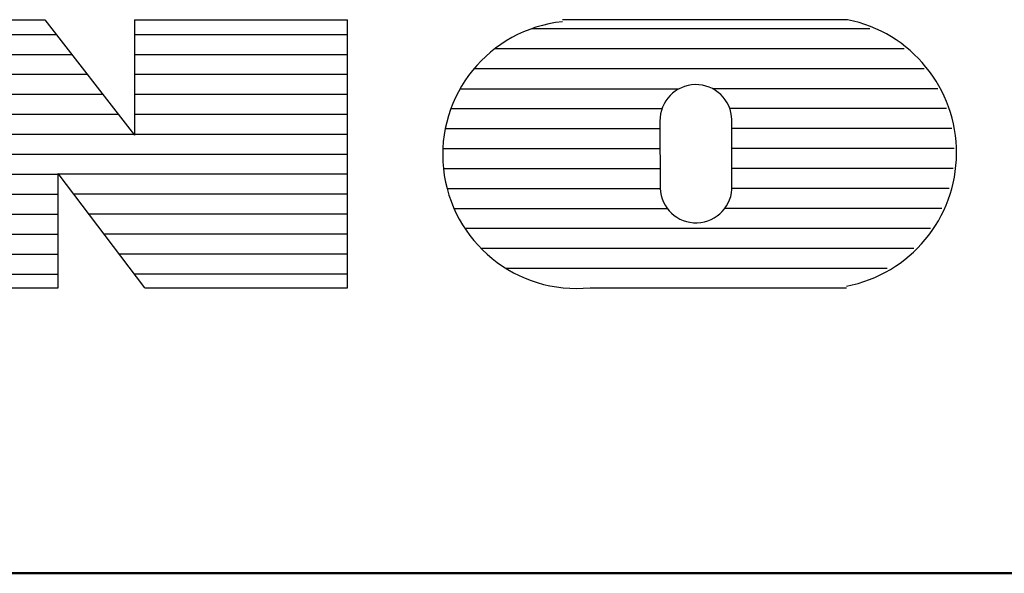
# Model space of a CAD drawing. Units: millimetres. Extents: x 9 to 1137, y -6 to 769.
# Drawn here: x 193 to 252, y 736 to 769 of the extents above; entities that cross this region are included whole.
import ezdxf

# ---------------------------------------------------------------- set-up
doc = ezdxf.new("R2010")
doc.units = ezdxf.units.MM
doc.header["$MEASUREMENT"] = 0
doc.layers.add('02', color=3, linetype='Continuous')

msp = doc.modelspace()

# ---------------------------------------------------------------- linework, layer by layer
at = {"layer": '02', "linetype": 'Continuous', "lineweight": 30}
for p, q in [((182.067, 769.414), (194.059, 769.414)), ((194.059, 769.414), (199.454, 762.466)), ((199.442, 769.414), (199.454, 762.466)), ((199.442, 769.414), (212.256, 769.414)), ((212.255, 753.308), (212.256, 769.414)), ((242.295, 769.414), (225.167, 769.414)), ((182.069, 768.531), (194.745, 768.531)), ((199.443, 768.531), (212.255, 768.531)), ((243.636, 768.868), (223.311, 768.868)), ((245.701, 767.668), (221.107, 767.668)), ((182.071, 767.331), (195.677, 767.331)), ((199.445, 767.331), (212.255, 767.331)), ((246.908, 766.468), (219.854, 766.468)), ((182.073, 766.131), (196.609, 766.131)), ((199.448, 766.131), (212.255, 766.131)), ((219.019, 765.268), (232.184, 765.268)), ((247.715, 765.268), (234.186, 765.268)), ((182.075, 764.931), (197.54, 764.931)), ((199.45, 764.931), (212.255, 764.931)), ((218.462, 764.068), (231.145, 764.068)), ((248.25, 764.068), (235.225, 764.068)), ((182.077, 763.731), (198.472, 763.731)), ((199.452, 763.731), (212.255, 763.731)), ((231.023, 763.322), (231.03, 759.29)), ((235.353, 759.436), (235.346, 763.399)), ((218.125, 762.868), (231.024, 762.868)), ((248.569, 762.868), (235.347, 762.868)), ((182.079, 762.531), (199.403, 762.531)), ((199.454, 762.531), (212.255, 762.531)), ((217.979, 761.668), (231.026, 761.668)), ((248.697, 761.668), (235.349, 761.668)), ((182.081, 761.331), (212.255, 761.331)), ((218.013, 760.468), (231.028, 760.468)), ((248.645, 760.468), (235.352, 760.468)), ((182.083, 760.131), (194.86, 760.131)), ((200.068, 753.308), (194.86, 760.164)), ((194.872, 753.308), (194.86, 760.164)), ((212.255, 760.131), (194.885, 760.131)), ((218.231, 759.268), (231.031, 759.268)), ((248.409, 759.268), (235.352, 759.268)), ((182.085, 758.931), (194.862, 758.931)), ((212.255, 758.931), (195.796, 758.931)), ((218.649, 758.068), (231.467, 758.068)), ((247.969, 758.068), (234.916, 758.068)), ((182.087, 757.731), (194.864, 757.731)), ((212.255, 757.731), (196.708, 757.731)), ((247.287, 756.868), (219.303, 756.868)), ((182.089, 756.531), (194.866, 756.531)), ((212.255, 756.531), (197.619, 756.531)), ((246.274, 755.668), (220.274, 755.668)), ((182.091, 755.331), (194.868, 755.331)), ((212.255, 755.331), (198.531, 755.331)), ((244.686, 754.468), (221.776, 754.468)), ((182.093, 754.131), (194.87, 754.131)), ((212.255, 754.131), (199.443, 754.131)), ((182.095, 753.308), (194.872, 753.308)), ((200.068, 753.308), (212.255, 753.308)), ((226.827, 753.308), (242.227, 753.308))]:
    msp.add_line(p, q, dxfattribs=at)
at = {"layer": '02', "lineweight": 50}
msp.add_line((1128.745, 736.144), (28.745, 736.144), dxfattribs=at)
at = {"layer": '02', "linetype": 'Continuous', "lineweight": 30}
for centre, radius, start, end in [((226.004, 761.299), 8.034, 95.97746, 275.88445), ((240.685, 761.414), 8.161, 280.8908, 78.62033), ((233.185, 763.351), 2.162, 1.25498, 180.7872), ((233.191, 759.373), 2.163, 182.2146, 1.6687)]:
    msp.add_arc(centre, radius, start, end, dxfattribs=at)

doc.saveas('drawing.dxf')
